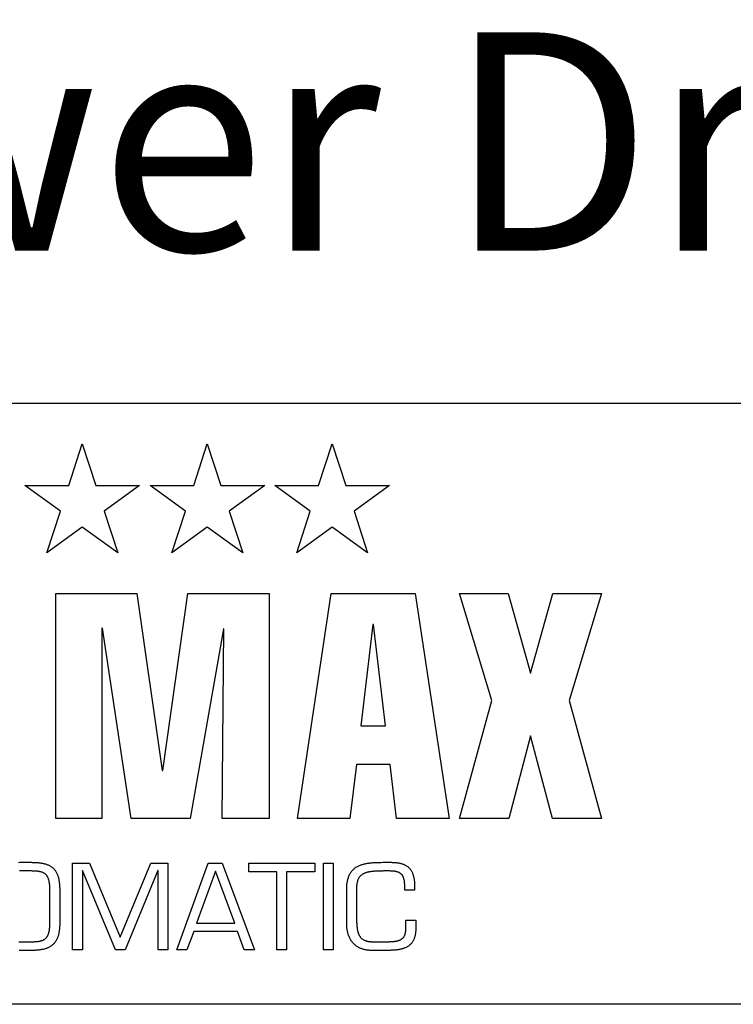
# Model space of a CAD drawing. Extents: x -53 to 2095, y -1292 to 1117.
# Drawn here: x 863 to 886, y 585 to 617 of the extents above; entities that cross this region are included whole.
import ezdxf

# ---------------------------------------------------------------- set-up
doc = ezdxf.new("R2010")
doc.units = 0
doc.header["$MEASUREMENT"] = 0
for name, color, linetype in [('outline-Körperkante', 7, 'CONTINUOUS'), ('PLANKOPF', 7, 'CONTINUOUS'), ('Schrift_Deutsch', 1, 'CONTINUOUS'), ('Tormax Logo', 5, 'CONTINUOUS')]:
    doc.layers.add(name, color=color, linetype=linetype)
doc.styles.get("Standard").update_dxf_attribs({"font": 'monotxt.shx'})

# ---------------------------------------------------------------- blocks, each defined once
blk = doc.blocks.new('Tormax Logo')
at = {"layer": 'Tormax Logo', "color": 5, "linetype": 'Continuous'}
for points in [[(95.47831, -5.11967), (95.38862, -5.11967), (90.58342, -32.51466), (82.04989, -32.51466), (77.91793, -5.02998), (77.82824, -5.02998), (77.82824, -32.51466), (71.18214, -32.51466), (71.18214, 0), (82.90307, 0), (86.54116, -25.59837), (86.63085, -25.59837), (90.26782, 0), (101.98931, 0), (101.98931, -32.51466), (95.20812, -32.51466)], [(119.46, -24.7009), (114.60996, -24.7009), (113.66652, -32.51466), (106.07642, -32.51466), (110.97187, 0), (123.09697, 0), (127.99242, -32.51466), (120.40288, -32.51466)], [(145.36052, -15.46553), (149.9981, -32.51354), (142.91307, -32.51354), (139.75763, -20.58632), (136.60331, -32.51354), (129.51772, -32.51354), (134.15531, -15.46553), (129.51548, 0.00112), (136.53997, 0.00112), (139.75763, -11.52024), (142.97586, 0.00112), (150.00034, 0.00112)], [(116.99013, -4.49071), (115.23836, -19.13109), (118.8316, -19.13109), (117.07983, -4.49071)], [(85.92566, -40.00442), (81.20231, -51.4546), (79.79976, -51.4546), (75.05959, -40.00442), (75.02652, -40.00442), (75.02652, -51.4546), (73.60772, -51.4546), (73.60772, -38.93598), (76.06077, -38.93598), (80.48422, -49.65293), (84.92392, -38.93598), (87.37865, -38.93598), (87.37865, -51.4546), (85.95873, -51.4546), (85.95873, -40.00442)], [(91.09971, -48.80199), (90.13217, -51.4546), (88.64666, -51.4546), (93.20352, -38.93598), (95.20699, -38.93598), (99.88102, -51.4546), (98.41064, -51.4546), (97.42629, -48.80199)], [(108.57712, -40.18885), (104.52084, -40.18885), (104.52084, -51.4546), (103.10204, -51.4546), (103.10204, -40.18885), (99.04521, -40.18885), (99.04521, -38.93598), (108.57712, -38.93598)], [(111.26392, -51.4546), (109.84513, -51.4546), (109.84513, -38.93598), (111.26392, -38.93598)], [(117.10617, -50.30263), (118.79236, -50.30263), (118.85398, -50.30256), (118.91561, -50.30235), (118.97724, -50.30197), (119.03887, -50.30139), (119.10051, -50.30061), (119.16214, -50.2996), (119.22376, -50.29835), (119.28538, -50.29682), (119.34698, -50.295), (119.40857, -50.29288), (119.47014, -50.29043), (119.53169, -50.28762), (119.59321, -50.28445), (119.6547, -50.28088), (119.71616, -50.27691), (119.77759, -50.27251), (119.83898, -50.26765), (119.90033, -50.26233), (119.96163, -50.25649), (120.02288, -50.25006), (120.08406, -50.24299), (120.14517, -50.23519), (120.20619, -50.22661), (120.26709, -50.21718), (120.32784, -50.20685), (120.3884, -50.19556), (120.44873, -50.18324), (120.50879, -50.16983), (120.56855, -50.15522), (120.62796, -50.13931), (120.687, -50.12198), (120.7456, -50.10312), (120.80369, -50.08261), (120.86114, -50.0603), (120.91786, -50.03606), (120.97371, -50.00977), (121.02851, -49.98134), (121.08205, -49.95069), (121.13413, -49.91774), (121.18454, -49.88241), (121.23311, -49.84467), (121.27966, -49.80456), (121.32405, -49.76213), (121.36614, -49.71742), (121.40576, -49.67051), (121.44288, -49.62154), (121.47745, -49.57074), (121.50947, -49.51832), (121.53892, -49.46449), (121.56586, -49.40944), (121.59043, -49.35329), (121.61278, -49.29617), (121.63305, -49.23822), (121.65138, -49.17954), (121.66788, -49.12022), (121.68264, -49.06033), (121.69577, -48.99995), (121.70739, -48.93917), (121.7176, -48.87806), (121.72651, -48.81671), (121.73422, -48.7552), (121.74084, -48.6936), (121.74646, -48.63198), (121.75115, -48.57035), (121.75495, -48.5087), (121.75794, -48.44705), (121.76016, -48.3854), (121.76167, -48.32375), (121.76282, -48.2005), (121.76282, -47.19876), (123.18162, -47.19876), (123.18162, -48.36699), (123.18092, -48.46362), (123.17877, -48.56024), (123.17507, -48.6568), (123.16972, -48.75327), (123.16265, -48.84958), (123.14292, -49.04156), (123.13009, -49.13714), (123.11515, -49.23237), (123.09798, -49.3272), (123.07845, -49.42154), (123.05641, -49.5153), (123.0317, -49.60839), (123.00418, -49.70072), (122.9737, -49.7922), (122.94012, -49.88274), (122.90329, -49.97224), (122.86312, -50.06048), (122.81955, -50.14716), (122.77251, -50.23201), (122.72193, -50.31472), (122.66781, -50.39506), (122.61022, -50.47284), (122.54923, -50.54789), (122.48492, -50.62004), (122.41739, -50.68914), (122.3468, -50.7551), (122.27328, -50.81785), (122.19702, -50.8773), (122.1182, -50.93342), (122.03709, -50.98622), (121.95398, -51.03575), (121.86913, -51.08203), (121.78276, -51.12515), (121.695, -51.16526), (121.60598, -51.20248), (121.51584, -51.23697), (121.42469, -51.26885), (121.33267, -51.29827), (121.23992, -51.32537), (121.14656, -51.35029), (121.05271, -51.37316), (120.95843, -51.3941), (120.86378, -51.41322), (120.76878, -51.43063), (120.67349, -51.44644), (120.57795, -51.46077), (120.4822, -51.47371), (120.3863, -51.48538), (120.29026, -51.49588), (120.19411, -51.50527), (120.09786, -51.51363), (120.00153, -51.52101), (119.90512, -51.52748), (119.80866, -51.5331), (119.71215, -51.53795), (119.6156, -51.54208), (119.51904, -51.54556), (119.42246, -51.54845), (119.32587, -51.55077), (119.22927, -51.55259), (119.13266, -51.55392), (119.03605, -51.55483), (118.84281, -51.5555), (116.83934, -51.5555), (116.7286, -51.55437), (116.61791, -51.55091), (116.50734, -51.54504), (116.39695, -51.53668), (116.28679, -51.52574), (116.17693, -51.51214), (116.06743, -51.49578), (115.95834, -51.47659), (115.84978, -51.45448), (115.74187, -51.42937), (115.63473, -51.40118), (115.52849, -51.36983), (115.42326, -51.33523), (115.31919, -51.2973), (115.21639, -51.25599), (115.11503, -51.21128), (115.01526, -51.16318), (114.91723, -51.11168), (114.82109, -51.05678), (114.72701, -50.99847), (114.63513, -50.93675), (114.54561, -50.87164), (114.45857, -50.80321), (114.37412, -50.73158), (114.29238, -50.65683), (114.21347, -50.57909), (114.13751, -50.49844), (114.06461, -50.41499), (113.99484, -50.32889), (113.9282, -50.24029), (113.86471, -50.14936), (113.80439, -50.05627), (113.74724, -49.96119), (113.69328, -49.86429), (113.64251, -49.76572), (113.59494, -49.66566), (113.55048, -49.56422), (113.50906, -49.46152), (113.47062, -49.35769), (113.43509, -49.25285), (113.40238, -49.14713), (113.37244, -49.04063), (113.34517, -48.93345), (113.32051, -48.82565), (113.29838, -48.71729), (113.27869, -48.60844), (113.26138, -48.49916), (113.24636, -48.38953), (113.23356, -48.27959), (113.22291, -48.16941), (113.21433, -48.05904), (113.20778, -47.9485), (113.20317, -47.83786), (113.19957, -47.61639), (113.19957, -42.77587), (113.20038, -42.65826), (113.20288, -42.54066), (113.20718, -42.42312), (113.21338, -42.3057), (113.2216, -42.18845), (113.23192, -42.07144), (113.24447, -41.9547), (113.25934, -41.83831), (113.27665, -41.7223), (113.29652, -41.60675), (113.31914, -41.49176), (113.34468, -41.3774), (113.37332, -41.26378), (113.40524, -41.15098), (113.44062, -41.0391), (113.47963, -40.92822), (113.52245, -40.81845), (113.56921, -40.71006), (113.62, -40.6034), (113.67494, -40.4988), (113.73411, -40.39661), (113.79757, -40.29713), (113.86524, -40.2006), (113.93707, -40.10726), (114.01297, -40.01734), (114.09287, -39.93105), (114.17659, -39.84851), (114.26398, -39.76982), (114.35486, -39.6951), (114.44901, -39.62441), (114.54612, -39.55778), (114.64585, -39.49519), (114.74786, -39.43664), (114.85189, -39.38203), (114.95777, -39.33121), (115.06532, -39.28401), (115.17436, -39.24025), (115.28474, -39.19978), (115.39627, -39.16241), (115.50877, -39.12799), (115.62208, -39.09634), (115.73603, -39.0673), (115.85055, -39.04072), (115.96557, -39.01645), (116.08103, -38.99437), (116.19688, -38.97432), (116.31307, -38.95617), (116.42952, -38.93977), (116.54618, -38.92498), (116.66302, -38.91168), (116.78, -38.89979), (116.89711, -38.88921), (117.01434, -38.87986), (117.13166, -38.87167), (117.24906, -38.86455), (117.36652, -38.85842), (117.48403, -38.85319), (117.60156, -38.84878), (117.7191, -38.84513), (117.83667, -38.84218), (117.95425, -38.83989), (118.07183, -38.83819), (118.18943, -38.83705), (118.42463, -38.8362), (119.59285, -38.8362), (119.68963, -38.83672), (119.7864, -38.83833), (119.88313, -38.8411), (119.97979, -38.84509), (120.07634, -38.85038), (120.17276, -38.85702), (120.26901, -38.86509), (120.36506, -38.87465), (120.46089, -38.88579), (120.55646, -38.89862), (120.65175, -38.91327), (120.74674, -38.92989), (120.84141, -38.94858), (120.93573, -38.96949), (121.02968, -38.99275), (121.1232, -39.01849), (121.21612, -39.04683), (121.30823, -39.0779), (121.39932, -39.11182), (121.48917, -39.14874), (121.57758, -39.18877), (121.66435, -39.23204), (121.74925, -39.27867), (121.83208, -39.32877), (121.91267, -39.38231), (121.99082, -39.43923), (122.06634, -39.4995), (122.13907, -39.56307), (122.2088, -39.62989), (122.27536, -39.69991), (122.33859, -39.77306), (122.39844, -39.84911), (122.4549, -39.92782), (122.50795, -40.00893), (122.55758, -40.09221), (122.60386, -40.1774), (122.64686, -40.26428), (122.68666, -40.3526), (122.72336, -40.44216), (122.75711, -40.53281), (122.78805, -40.62446), (122.81633, -40.71697), (122.84212, -40.81023), (122.86557, -40.90413), (122.88682, -40.99855), (122.90603, -41.09339), (122.9233, -41.18859), (122.93873, -41.2841), (122.95242, -41.3799), (122.96449, -41.47593), (122.97502, -41.57215), (122.98412, -41.66852), (122.99188, -41.765), (122.99842, -41.86155), (123.00377, -41.95816), (123.00802, -42.05482), (123.01122, -42.15152), (123.01343, -42.24825), (123.01513, -42.44178), (123.01513, -42.84258), (121.59633, -42.84258), (121.59633, -42.49223), (121.59619, -42.43264), (121.59574, -42.37305), (121.59497, -42.31347), (121.59383, -42.25391), (121.59231, -42.19437), (121.59037, -42.13488), (121.58799, -42.07544), (121.58513, -42.01605), (121.58176, -41.95673), (121.57785, -41.89748), (121.57334, -41.8383), (121.56816, -41.77917), (121.56226, -41.7201), (121.55558, -41.66106), (121.54805, -41.60206), (121.53963, -41.54309), (121.53024, -41.48414), (121.5198, -41.42527), (121.5082, -41.36657), (121.49535, -41.30812), (121.48113, -41.24999), (121.46546, -41.19228), (121.44821, -41.13507), (121.4293, -41.07843), (121.40861, -41.02246), (121.38605, -40.96725), (121.36151, -40.91295), (121.33491, -40.85973), (121.30615, -40.80774), (121.27514, -40.75712), (121.24183, -40.70802), (121.20616, -40.66055), (121.16809, -40.61486), (121.12766, -40.57107), (121.085, -40.52931), (121.04025, -40.48971), (120.99354, -40.45242), (120.94503, -40.41752), (120.89491, -40.38497), (120.84339, -40.35474), (120.79066, -40.32677), (120.73693, -40.30098), (120.68231, -40.2773), (120.62689, -40.25559), (120.57077, -40.23574), (120.51402, -40.21765), (120.45675, -40.20118), (120.39905, -40.18624), (120.34101, -40.1727), (120.2827, -40.16046), (120.22415, -40.14945), (120.1654, -40.13961), (120.10646, -40.13085), (120.04736, -40.12311), (119.98814, -40.11632), (119.92883, -40.11042), (119.86944, -40.10532), (119.81001, -40.10096), (119.75054, -40.0973), (119.69105, -40.0943), (119.63154, -40.09192), (119.572, -40.09013), (119.51244, -40.08889), (119.39329, -40.08795), (118.59112, -40.08795), (118.51615, -40.08802), (118.44118, -40.08826), (118.3662, -40.08867), (118.29122, -40.08927), (118.21623, -40.09008), (118.14126, -40.09111), (118.06629, -40.09237), (117.99134, -40.09388), (117.91641, -40.09565), (117.8415, -40.0977), (117.76662, -40.10004), (117.69176, -40.1027), (117.61693, -40.10571), (117.54212, -40.1091), (117.46733, -40.11289), (117.39256, -40.1171), (117.3178, -40.12177), (117.24307, -40.12693), (117.16835, -40.1326), (117.09364, -40.13881), (117.01898, -40.14561), (116.94436, -40.15307), (116.86982, -40.16123), (116.79538, -40.17014), (116.72104, -40.17985), (116.64682, -40.19044), (116.57273, -40.20194), (116.4988, -40.21443), (116.42502, -40.22795), (116.35144, -40.2426), (116.27812, -40.25846), (116.20512, -40.27567), (116.1325, -40.29432), (116.06034, -40.31453), (115.9887, -40.33641), (115.91764, -40.36008), (115.84724, -40.38563), (115.77754, -40.41319), (115.70868, -40.44288), (115.64081, -40.47486), (115.5741, -40.50929), (115.5087, -40.54631), (115.44479, -40.58609), (115.38256, -40.62866), (115.32229, -40.67398), (115.26424, -40.72198), (115.20869, -40.77258), (115.15588, -40.82572), (115.10594, -40.8813), (115.05888, -40.93917), (115.0147, -40.99922), (114.97341, -41.0613), (114.935, -41.12528), (114.8994, -41.19098), (114.86656, -41.2582), (114.83639, -41.32676), (114.80883, -41.39648), (114.78376, -41.46718), (114.76105, -41.53874), (114.74056, -41.61099), (114.72217, -41.68379), (114.70573, -41.757), (114.69113, -41.83054), (114.67824, -41.90435), (114.66693, -41.97841), (114.65708, -42.05266), (114.64858, -42.12705), (114.64133, -42.20158), (114.63527, -42.27621), (114.63033, -42.35094), (114.62645, -42.42574), (114.62355, -42.50061), (114.62156, -42.57553), (114.62005, -42.72542), (114.62005, -46.16339), (114.62006, -46.23445), (114.62012, -46.30552), (114.62023, -46.37659), (114.62041, -46.44767), (114.62068, -46.51874), (114.62105, -46.58982), (114.62154, -46.6609), (114.62216, -46.73198), (114.62293, -46.80306), (114.62386, -46.87413), (114.62497, -46.9452), (114.62627, -47.01626), (114.62778, -47.08732), (114.62952, -47.15837), (114.6315, -47.22941), (114.63373, -47.30044), (114.63623, -47.37146), (114.63902, -47.44246), (114.64211, -47.51346), (114.64551, -47.58444), (114.64926, -47.6554), (114.65338, -47.72634), (114.65793, -47.79724), (114.66296, -47.8681), (114.66851, -47.93891), (114.67464, -48.00966), (114.68139, -48.08034), (114.6888, -48.15096), (114.69692, -48.2215), (114.70579, -48.29196), (114.71546, -48.36235), (114.72599, -48.43264), (114.73746, -48.50279), (114.74994, -48.57276), (114.7635, -48.64251), (114.77824, -48.712), (114.79424, -48.78118), (114.8116, -48.85003), (114.83045, -48.91852), (114.85089, -48.98661), (114.87303, -49.05425), (114.897, -49.12133), (114.92293, -49.18772), (114.95097, -49.2533), (114.98124, -49.31793), (115.01388, -49.3815), (115.04895, -49.4438), (115.08646, -49.50461), (115.12644, -49.56369), (115.16888, -49.62081), (115.21381, -49.67573), (115.2612, -49.7283), (115.31098, -49.77844), (115.36305, -49.82609), (115.41736, -49.87119), (115.47381, -49.91368), (115.53227, -49.95353), (115.59257, -49.99077), (115.65451, -50.0254), (115.71791, -50.05743), (115.78261, -50.0869), (115.84842, -50.11391), (115.91521, -50.13856), (115.98282, -50.16098), (116.05109, -50.18128), (116.11988, -50.19958), (116.18908, -50.21599), (116.25864, -50.23061), (116.32848, -50.24356), (116.39856, -50.25496), (116.46882, -50.2649), (116.53921, -50.2735), (116.60973, -50.28082), (116.68038, -50.28695), (116.75115, -50.29196), (116.82203, -50.29594), (116.893, -50.29894), (116.96404, -50.30103)], [(94.23777, -40.1042), (91.48426, -47.63264), (97.02548, -47.63264)]]:
    blk.add_lwpolyline(points, close=True, dxfattribs=at)
for points in [[(65.78377, -38.84008), (65.99576, -38.8362), (67.68195, -38.8362), (67.78797, -38.83772), (67.89398, -38.84008), (67.99994, -38.84334), (68.10584, -38.84755), (68.21165, -38.85277), (68.31735, -38.85906), (68.42291, -38.86647), (68.5283, -38.87506), (68.63351, -38.8849), (68.73852, -38.89606), (68.84333, -38.90867), (68.94792, -38.92286), (69.05231, -38.93876), (69.15649, -38.9565), (69.26045, -38.97621), (69.3642, -38.99801), (69.46772, -39.02203), (69.57087, -39.04842), (69.67345, -39.07734), (69.77527, -39.10895), (69.87612, -39.14339), (69.97581, -39.18084), (70.07414, -39.22144), (70.17091, -39.26536), (70.26592, -39.31275), (70.35896, -39.36373), (70.44978, -39.41837), (70.53812, -39.47672), (70.62374, -39.53882), (70.70639, -39.60469), (70.78591, -39.67428), (70.86211, -39.74754), (70.93484, -39.82442), (71.00396, -39.90474), (71.06939, -39.98827), (71.13108, -40.07473), (71.18893, -40.16388), (71.24293, -40.25544), (71.29318, -40.34912), (71.33981, -40.44465), (71.38295, -40.54173), (71.42273, -40.64009), (71.45933, -40.73959), (71.49292, -40.8401), (71.52366, -40.94153), (71.55174, -41.04374), (71.57732, -41.14664), (71.60059, -41.2501), (71.62171, -41.35401), (71.64083, -41.45829), (71.65806, -41.5629), (71.67351, -41.66778), (71.68727, -41.77292), (71.69946, -41.87826), (71.71016, -41.98378), (71.7195, -42.08944), (71.72756, -42.19519), (71.73445, -42.30101), (71.74024, -42.40687), (71.74499, -42.51277), (71.74876, -42.61871), (71.75159, -42.72468), (71.75354, -42.83067), (71.75504, -43.04271), (71.75504, -47.49923), (71.7546, -47.60277), (71.75323, -47.70631), (71.75089, -47.80981), (71.7475, -47.91326), (71.74302, -48.01664), (71.73739, -48.11991), (71.73055, -48.22307), (71.72243, -48.32609), (71.71299, -48.42893), (71.70214, -48.5316), (71.68977, -48.63406), (71.67576, -48.7363), (71.65999, -48.83832), (71.64236, -48.94008), (71.62275, -49.04159), (71.60103, -49.14281), (71.57711, -49.24373), (71.55084, -49.34422), (71.5221, -49.44412), (71.49076, -49.54325), (71.4567, -49.64143), (71.41978, -49.73851), (71.37987, -49.83431), (71.33684, -49.92865), (71.29057, -50.02137), (71.24095, -50.11229), (71.18794, -50.20119), (71.13151, -50.28787), (71.07165, -50.37212), (71.00835, -50.45375), (70.94162, -50.53258), (70.87151, -50.60847), (70.79804, -50.68127), (70.72136, -50.75084), (70.64167, -50.81711), (70.55918, -50.87999), (70.47411, -50.93938), (70.38669, -50.99524), (70.29715, -51.04763), (70.20573, -51.09661), (70.11267, -51.14226), (70.0182, -51.18468), (69.92247, -51.22398), (69.82559, -51.26031), (69.72768, -51.29381), (69.62887, -51.32463), (69.52926, -51.3529), (69.42899, -51.37877), (69.32817, -51.40239), (69.2269, -51.42387), (69.12523, -51.44333), (69.02319, -51.46087), (68.92085, -51.47657), (68.81824, -51.49055), (68.7154, -51.5029), (68.61239, -51.51372), (68.50924, -51.52311), (68.40601, -51.53116), (68.30271, -51.53796), (68.19935, -51.54356), (68.09594, -51.54801), (67.99248, -51.55137), (67.889, -51.5537), (67.68195, -51.5555), (65.99576, -51.5555), (65.89222, -51.55506)], [(65.8543, -50.30082), (65.99576, -50.30263), (67.68195, -50.30263), (67.74762, -50.30192), (67.81328, -50.30094), (67.87891, -50.29964), (67.94452, -50.29799), (68.01009, -50.29594), (68.07562, -50.29346), (68.14111, -50.29051), (68.20654, -50.28704), (68.27191, -50.28303), (68.33722, -50.27843), (68.40246, -50.27317), (68.46763, -50.26715), (68.53273, -50.26029), (68.59775, -50.2525), (68.6627, -50.2437), (68.72758, -50.23379), (68.79238, -50.22268), (68.85709, -50.21029), (68.92165, -50.19652), (68.98593, -50.18122), (69.04979, -50.16428), (69.11308, -50.14556), (69.17567, -50.12495), (69.23745, -50.10232), (69.29828, -50.07756), (69.35807, -50.05054), (69.41668, -50.02116), (69.47398, -49.98932), (69.52979, -49.95501), (69.58392, -49.91822), (69.6362, -49.87892), (69.68644, -49.83713), (69.73457, -49.79289), (69.78052, -49.74629), (69.82424, -49.69739), (69.86566, -49.6463), (69.90477, -49.59323), (69.94156, -49.53839), (69.97601, -49.48204), (70.00812, -49.42439), (70.03792, -49.36564), (70.06555, -49.30593), (70.09114, -49.24536), (70.11483, -49.18407), (70.13675, -49.12217), (70.15701, -49.05972), (70.1757, -48.9968), (70.19291, -48.93344), (70.20872, -48.8697), (70.22323, -48.80563), (70.23652, -48.74129), (70.24868, -48.67672), (70.2598, -48.61198), (70.26994, -48.5471), (70.27916, -48.48209), (70.2875, -48.41697), (70.295, -48.35174), (70.30172, -48.28642), (70.3077, -48.22103), (70.31298, -48.15556), (70.31762, -48.09004), (70.32166, -48.02448), (70.32513, -47.95888), (70.32807, -47.89326), (70.33049, -47.82762), (70.33242, -47.76195), (70.33388, -47.69628), (70.3349, -47.63059), (70.33568, -47.49923), (70.33568, -43.04271), (70.33554, -42.97477), (70.33509, -42.90684), (70.33432, -42.8389), (70.3332, -42.77099), (70.33171, -42.70311), (70.32983, -42.63527), (70.32753, -42.56749), (70.32481, -42.49978), (70.32162, -42.43215), (70.31796, -42.36461), (70.31377, -42.29716), (70.30901, -42.22978), (70.30362, -42.16246), (70.29756, -42.09517), (70.29076, -42.02791), (70.28318, -41.96066), (70.27477, -41.8934), (70.26547, -41.82612), (70.25522, -41.75884), (70.24392, -41.69163), (70.23148, -41.62454), (70.21781, -41.55763), (70.20282, -41.49098), (70.1864, -41.42465), (70.16844, -41.35876), (70.14884, -41.29338), (70.12747, -41.22863), (70.10423, -41.1646), (70.07899, -41.10143), (70.05162, -41.03926), (70.02201, -40.97822), (69.99003, -40.91848), (69.95559, -40.86019), (69.91861, -40.80356), (69.87899, -40.74876), (69.83669, -40.69598), (69.79173, -40.64536), (69.74419, -40.59705), (69.69413, -40.5512), (69.64162, -40.50796), (69.58679, -40.46741), (69.52991, -40.42957), (69.47128, -40.39445), (69.41117, -40.36204), (69.34985, -40.33235), (69.28751, -40.30523), (69.22426, -40.28051), (69.16024, -40.25802), (69.09557, -40.23756), (69.03035, -40.21899), (68.96463, -40.20219), (68.89847, -40.18704), (68.83193, -40.17342), (68.76508, -40.16123), (68.69797, -40.15034), (68.63066, -40.14064), (68.56321, -40.13201), (68.49568, -40.12434), (68.42808, -40.11756), (68.36043, -40.11162), (68.29272, -40.10647), (68.22497, -40.10207), (68.15718, -40.09837), (68.08935, -40.09531), (68.02149, -40.09286), (67.95361, -40.09097), (67.88571, -40.08957), (67.8178, -40.08864), (67.68195, -40.08795), (65.99576, -40.08795), (65.92783, -40.08813)]]:
    blk.add_lwpolyline(points, dxfattribs=at)
blk = doc.blocks.new('Plankopf_Rahmen_mit Kopf_Flügeltüren_A1')
at = {"layer": 'PLANKOPF'}
for p, q in [((-243.124, 19.262), (-0.066, 19.262)), ((-239.601, 19.262), (-0.066, 19.262)), ((0, 0), (-779, 0))]:
    blk.add_line(p, q, dxfattribs=at)
at = {"layer": 'Tormax Logo', "color": 1}
for points in [[(-221.228, 15.796), (-220.794, 14.46), (-221.93, 15.286), (-223.065, 14.46), (-222.631, 15.796), (-223.767, 16.621), (-222.363, 16.621), (-221.93, 17.956), (-221.496, 16.621), (-220.092, 16.621)], [(-217.218, 15.796), (-216.784, 14.46), (-217.92, 15.286), (-219.056, 14.46), (-218.622, 15.796), (-219.757, 16.621), (-218.354, 16.621), (-217.92, 17.956), (-217.486, 16.621), (-216.082, 16.621)], [(-212.08, 16.621), (-213.216, 15.796), (-212.782, 14.46), (-213.918, 15.286), (-215.054, 14.46), (-214.62, 15.796), (-215.756, 16.621), (-214.352, 16.621), (-213.918, 17.956), (-213.484, 16.621)]]:
    blk.add_lwpolyline(points, close=True, dxfattribs=at)
at = {"layer": 'Tormax Logo', "color": 5, "xscale": 0.2218947778799247, "yscale": 0.2218947778799247, "zscale": 0.2218947778798537}
blk.add_blockref('Tormax Logo', (-238.572, 13.166), dxfattribs=at)

msp = doc.modelspace()

# ---------------------------------------------------------------- block references
at = {"layer": 'outline-Körperkante'}
msp.add_blockref('Plankopf_Rahmen_mit Kopf_Flügeltüren_A1', (1086.876, 585.248), dxfattribs=at)

# ---------------------------------------------------------------- texts
at = {"layer": 'Schrift_Deutsch', "insert": (846.017, 616.391), "char_height": 7, "width": 219.8422, "attachment_point": 1}
msp.add_mtext('{\\fArial|b0|i0|c0|p34;Power Drive 1401 Türarm}', dxfattribs=at)

doc.saveas('drawing.dxf')
